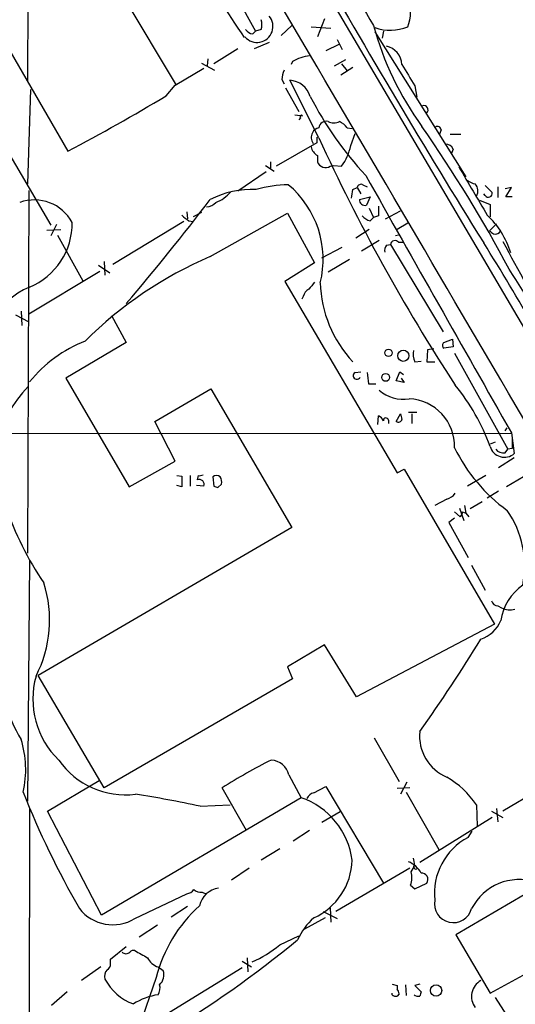
# Model space of a CAD drawing. Extents: x 4 to 1045, y 19 to 902.
# Drawn here: x 373 to 432, y 488 to 605 of the extents above; entities that cross this region are included whole.
import ezdxf

# ---------------------------------------------------------------- set-up
doc = ezdxf.new("R2010")
doc.units = 0
doc.header["$MEASUREMENT"] = 0
doc.layers.add('MAIN', color=5, linetype='CONTINUOUS')

msp = doc.modelspace()

# ---------------------------------------------------------------- linework, layer by layer
at = {"layer": 'MAIN'}
for p, q in [((383.2013, 652.3566), (448.6487, 541.1893)), ((373.8033, 632.968), (373.634, 597.4926)), ((373.888, 626.4486), (391.3293, 597.0693)), ((395.3087, 613.41), (400.812, 603.504)), ((366.268, 610.1926), (378.46, 589.1953)), ((409.0247, 604.9433), (408.178, 602.8266)), ((405.13, 604.1813), (403.86, 602.996)), ((407.416, 604.012), (409.7867, 603.8426)), ((400.4733, 603.1653), (400.812, 603.504)), ((401.4893, 603.6733), (400.812, 603.504)), ((415.036, 603.4193), (425.8733, 586.1473)), ((416.052, 603.504), (415.8827, 602.6573)), ((398.6953, 601.3873), (395.8167, 599.6093)), ((402.4207, 602.1493), (400.6427, 601.3873)), ((410.718, 601.8953), (409.194, 601.1333)), ((410.5487, 602.488), (411.1413, 601.3026)), ((395.1393, 600.202), (395.0547, 599.3553)), ((391.2447, 597.0693), (394.6313, 599.1013)), ((394.3773, 599.694), (395.9013, 598.8473)), ((405.2147, 599.8633), (405.0453, 599.5246)), ((410.21, 599.3553), (411.5647, 600.1173)), ((412.4113, 599.186), (410.972, 598.2546)), ((411.0567, 599.6093), (411.734, 598.7626)), ((390.144, 595.7993), (391.2447, 597.0693)), ((403.9447, 597.7466), (404.1987, 597.2386)), ((404.368, 596.7306), (405.9767, 593.9366)), ((408.3473, 590.804), (404.876, 597.662)), ((419.7773, 596.9846), (420.0313, 595.63)), ((373.9727, 596.5613), (373.634, 585.3006)), ((405.4687, 593.5133), (406.4, 593.4286)), ((406.146, 593.1746), (405.9767, 592.9206)), ((411.734, 591.9893), (412.3267, 591.9046)), ((408.0933, 590.8886), (408.0933, 590.2113)), ((412.1573, 589.8726), (412.6653, 591.312)), ((422.91, 591.7353), (422.7407, 591.2273)), ((424.0107, 591.2273), (425.2807, 591.2273)), ((408.0933, 590.2113), (403.2673, 587.4173)), ((371.2633, 589.1953), (376.428, 580.39)), ((408.178, 588.6873), (408.178, 587.9253)), ((424.3493, 589.4493), (424.0953, 588.8566)), ((401.9973, 587.502), (403.0133, 586.8246)), ((402.59, 587.9253), (402.59, 587.1633)), ((409.702, 587.4173), (410.1253, 587.502)), ((410.1253, 587.502), (411.0567, 587.4173)), ((402.082, 586.74), (398.6953, 584.454)), ((413.5967, 585.216), (414.1047, 584.962)), ((428.1593, 585.1313), (429.006, 584.2846)), ((429.6833, 584.962), (429.6833, 583.692)), ((373.8033, 584.5386), (373.634, 541.3586)), ((412.4113, 584.6233), (412.9193, 584.8773)), ((412.9193, 584.8773), (413.3427, 584.1153)), ((413.1733, 583.438), (414.4433, 583.7766)), ((414.4433, 583.7766), (414.02, 582.7606)), ((428.1593, 583.946), (427.99, 584.1153)), ((431.292, 584.8773), (430.53, 584.708)), ((430.6147, 583.7766), (431.292, 584.8773)), ((431.3767, 583.7766), (430.6147, 583.7766)), ((427.482, 583.3533), (428.752, 582.8453)), ((428.752, 582.8453), (428.752, 581.406)), ((392.5993, 581.9986), (392.684, 581.152)), ((394.3773, 581.914), (393.3613, 581.406)), ((395.3933, 576.6646), (404.622, 581.8293)), ((404.622, 581.8293), (407.8393, 575.9026)), ((414.3587, 582.422), (414.8667, 581.3213)), ((415.4593, 581.4906), (414.8667, 581.3213)), ((416.306, 581.152), (418.084, 582.0833)), ((377.1053, 580.4746), (376.428, 579.12)), ((392.2607, 580.8133), (383.794, 575.7333)), ((392.8533, 580.898), (393.3613, 580.8133)), ((414.4433, 580.898), (414.8667, 581.3213)), ((418.9307, 580.644), (417.6607, 579.882)), ((429.514, 580.5593), (428.6673, 579.7126)), ((375.92, 579.7973), (377.6133, 579.882)), ((377.19, 579.2046), (380.238, 573.786)), ((414.3587, 579.882), (412.75, 578.866)), ((417.83, 579.2046), (417.4913, 579.12)), ((413.4273, 577.342), (415.544, 578.612)), ((416.3907, 578.0193), (416.8987, 578.104)), ((416.8987, 578.104), (423.164, 567.69)), ((417.83, 578.358), (418.338, 578.358)), ((408.686, 576.4953), (411.1413, 577.7653)), ((382.1007, 575.6486), (383.4553, 574.7173)), ((382.778, 576.072), (382.8627, 574.4633)), ((407.8393, 575.9026), (404.2833, 573.7013)), ((411.988, 576.326), (409.448, 574.802)), ((382.27, 574.8866), (373.8033, 569.8066)), ((404.2833, 573.7013), (417.6607, 550.926)), ((406.4847, 571.9233), (406.3153, 571.5846)), ((372.1947, 569.722), (373.8033, 568.8753)), ((372.872, 570.1453), (372.9567, 568.452)), ((383.6247, 569.6373), (385.4027, 566.42)), ((385.4027, 566.42), (378.206, 562.1866)), ((423.2487, 566.42), (424.2647, 566.8433)), ((424.2647, 566.8433), (424.3493, 565.912)), ((421.3013, 565.5733), (421.2167, 564.134)), ((422.0633, 565.658), (421.3013, 565.5733)), ((424.3493, 565.912), (423.2487, 565.7426)), ((424.5187, 565.15), (430.8687, 553.72)), ((419.7773, 564.134), (420.5393, 564.2186)), ((421.2167, 564.134), (422.148, 564.134)), ((412.6653, 562.864), (413.3427, 562.9486)), ((417.576, 561.848), (417.9993, 562.9486)), ((417.9993, 562.9486), (418.4227, 562.61)), ((378.206, 562.1866), (385.7413, 549.2326)), ((414.274, 561.5093), (415.1207, 561.5093)), ((418.5073, 561.6786), (417.576, 561.848)), ((418.1687, 562.1866), (418.5073, 561.6786)), ((388.7893, 557.022), (395.478, 560.9166)), ((395.478, 560.9166), (405.13, 544.4066)), ((419.0153, 558.1226), (420.0313, 558.1226)), ((391.2447, 552.2806), (388.7893, 557.022)), ((415.3747, 556.6833), (415.4593, 557.6993)), ((416.6447, 557.1913), (416.6447, 556.768)), ((417.576, 557.022), (418.084, 557.9533)), ((419.4387, 557.9533), (419.4387, 556.768)), ((267.5467, 555.6673), (431.292, 555.5826)), ((430.53, 555.9213), (430.784, 556.26)), ((431.292, 555.6673), (431.6307, 553.212)), ((429.3447, 554.5666), (428.752, 554.3126)), ((430.53, 553.2966), (430.8687, 553.72)), ((431.3767, 553.8046), (430.8687, 553.72)), ((385.7413, 549.2326), (391.2447, 552.2806)), ((431.6307, 552.704), (429.768, 551.5186)), ((417.6607, 550.926), (418.5073, 551.3493)), ((418.5073, 551.3493), (429.26, 532.892)), ((391.414, 550.5873), (392.0067, 550.5026)), ((392.0067, 550.5026), (392.0067, 549.2326)), ((393.0227, 550.5873), (393.0227, 549.3173)), ((393.954, 550.5873), (393.8693, 550.0793)), ((395.732, 550.418), (395.8167, 549.3173)), ((428.244, 550.5873), (426.0427, 549.3173)), ((432.7313, 550.418), (430.6993, 549.2326)), ((392.0067, 549.2326), (391.414, 549.402)), ((394.6313, 549.3173), (393.7847, 549.402)), ((396.3247, 549.148), (396.748, 549.5713)), ((429.768, 548.7246), (428.4133, 547.878)), ((423.5873, 547.7933), (422.148, 547.0313)), ((427.8207, 547.4546), (426.3813, 546.608)), ((424.5187, 546.2693), (425.196, 545.6766)), ((425.1113, 546.6926), (425.6193, 545.2533)), ((425.45, 546.2693), (425.8733, 546.1)), ((425.704, 547.0313), (425.8733, 546.1)), ((424.5187, 545.5073), (423.8413, 544.9993)), ((425.196, 545.6766), (425.3653, 545.9306)), ((425.8733, 546.1), (426.212, 545.6766)), ((405.13, 544.4066), (374.904, 526.796)), ((423.8413, 544.9993), (426.1273, 540.8506)), ((373.888, 540.512), (373.634, 511.81)), ((426.5507, 539.9193), (428.1593, 536.956)), ((429.6833, 535.0933), (430.1067, 534.8393)), ((429.26, 532.892), (412.8347, 524.256)), ((409.0247, 530.4366), (404.622, 527.812)), ((412.8347, 524.256), (409.0247, 530.4366)), ((404.622, 527.812), (405.2147, 526.3726)), ((382.778, 513.4186), (374.904, 526.796)), ((405.2147, 526.3726), (382.778, 513.4186)), ((414.9513, 519.3453), (417.9147, 514.1806)), ((438.912, 515.7893), (430.276, 510.6246)), ((404.7913, 514.9426), (406.2307, 512.2333)), ((376.0047, 510.6246), (382.1853, 514.2653)), ((407.7547, 512.826), (409.194, 513.588)), ((409.194, 513.588), (416.052, 502.0733)), ((418.846, 514.096), (418.084, 512.6566)), ((399.7113, 508.3386), (396.8327, 513.4186)), ((419.1847, 513.4186), (417.6607, 513.334)), ((418.7613, 512.9106), (422.656, 506.0526)), ((406.2307, 512.2333), (382.4393, 498.2633)), ((394.208, 511.2173), (397.764, 511.3866)), ((427.1433, 511.3866), (427.228, 508.8466)), ((373.888, 510.9633), (373.7187, 444.8386)), ((382.4393, 498.2633), (376.0047, 510.6246)), ((410.8873, 510.54), (408.686, 509.27)), ((428.9213, 510.6246), (430.276, 509.8626)), ((429.514, 510.9633), (429.6833, 509.3546)), ((429.006, 509.8626), (420.37, 504.5286)), ((407.2467, 508.3386), (405.2993, 507.0686)), ((426.1273, 507.492), (426.6353, 508.254)), ((403.6907, 506.1373), (401.4893, 504.7826)), ((400.05, 503.8513), (397.9333, 502.412)), ((419.1847, 503.8513), (410.3793, 498.6866)), ((419.2693, 501.8193), (419.7773, 501.396)), ((419.7773, 501.396), (421.2167, 502.0733)), ((434.594, 501.7346), (424.688, 495.8926)), ((386.4187, 497.84), (392.5993, 500.8033)), ((394.462, 500.9726), (394.8853, 500.8033)), ((392.684, 499.2793), (390.7367, 498.0093)), ((408.8553, 498.6866), (410.5487, 497.84)), ((409.702, 499.11), (409.7867, 497.4166)), ((389.128, 497.078), (386.9267, 495.6386)), ((409.1093, 497.9246), (406.654, 496.57)), ((424.688, 495.8926), (428.752, 488.95)), ((403.6907, 494.7073), (405.9767, 495.808)), ((383.54, 493.014), (385.4027, 494.538)), ((383.54, 492.506), (383.54, 493.014)), ((399.2033, 492.76), (400.304, 492.0826)), ((399.796, 493.1833), (399.8807, 491.49)), ((382.3547, 492.0826), (380.0687, 490.474)), ((389.2127, 492.0826), (389.8053, 491.6593)), ((399.2033, 491.998), (390.5673, 486.664)), ((428.752, 488.95), (433.578, 491.5746)), ((388.9587, 490.8126), (386.842, 484.7166)), ((417.068, 490.0506), (417.6607, 489.8813)), ((420.37, 490.0506), (419.7773, 489.8813)), ((378.3753, 489.1193), (376.5127, 487.5106)), ((417.068, 488.7806), (417.068, 488.95)), ((417.6607, 489.8813), (417.6607, 489.458)), ((417.9147, 488.8653), (417.6607, 488.6113)), ((418.6767, 489.966), (418.7613, 488.696)), ((419.7773, 489.8813), (420.5393, 489.1193)), ((429.3447, 488.442), (430.6993, 486.3253))]:
    msp.add_line(p, q, dxfattribs=at)
for centre, radius in [((416.648, 565.192), 0.4379), ((418.4134, 564.8505), 0.6672), ((416.3145, 562.2733), 0.4666), ((422.3132, 489.2842), 0.6705)]:
    msp.add_circle(centre, radius, dxfattribs=at)
for centre, radius, start, end in [((-24424.0464, -13999.5906), 28805.6192, 30.35095356, 30.58013638), ((521.1216, 686.0101), 147.4306, 205.932041, 214.388076), ((3268.9427, 2324.3992), 3332.4015, 210.8491639, 211.0783463), ((1361.7632, 1158.1495), 1099.1764, 209.7543241, 211.8404158), ((415.1305, 605.6559), 4.1405, 336.607536, 72.280527), ((400.9814, 604.0542), 1.8995, 220.728234, 40.734773), ((399.4582, 604.266), 2.1158, 343.732105, 16.265296), ((450.1698, 613.697), 36.5631, 195.085162, 216.091431), ((416.8763, 608.8913), 5.2942, 249.658783, 292.833234), ((400.558, 604.2659), 1.1039, 212.469202, 265.599304), ((415.8429, 599.3738), 2.4151, 3.579886, 76.890159), ((407.6607, 595.9118), 4.6473, 95.110937, 121.757733), ((1054.0295, 979.263), 740.5489, 210.8491598, 211.0783375), ((407.0942, 597.5995), 3.1529, 156.686636, 177.325897), ((404.6733, 594.8849), 2.7845, 17.335858, 85.825395), ((258.9236, 814.3207), 254.8929, 297.967272, 300.984489), ((444.0137, 614.4721), 41.2, 207.082876, 223.108764), ((420.848, 594.1218), 0.5115, 316.124856, 105.802311), ((406.273, 593.3016), 0.1796, 45, 225), ((408.5592, 590.9307), 1.0796, 101.3193, 154.434206), ((409.2562, 591.8524), 0.9192, 77.955311, 171.434405), ((410.1254, 594.0217), 1.4397, 241.932663, 298.063825), ((409.3636, 590.0424), 3.0674, 39.397568, 62.020577), ((280.3524, 494.6254), 170.8474, 28.116739, 34.811538), ((422.4866, 591.7352), 0.4234, 0.013532, 126.848245), ((408.6534, 590.83), 1.2091, 152.055182, 215.575138), ((613.8184, 684.951), 226.0133, 204.617284, 213.155901), ((409.0388, 590.1267), 1.6771, 194.622886, 239.119439), ((405.675, 591.304), 6.6385, 324.16293, 347.547957), ((423.4665, 589.0901), 0.9531, 22.140777, 92.91674), ((409.1517, 588.3063), 1.0456, 201.369957, 301.757927), ((1866.0777, 1431.1231), 1669.9133, 210.3506057, 210.5797833), ((8084.9267, 4910.1601), 8805.6647, 209.40828764, 209.63747081), ((404.9554, 571.0753), 14.1429, 91.007587, 106.677126), ((397.2733, 576.3289), 11.586, 346.030683, 50.090018), ((413.385, 584.7926), 0.4733, 63.434949, 169.691906), ((427.4612, 587.6081), 2.3584, 233.024664, 258.077809), ((426.0786, 584.4657), 1.2243, 330.417651, 42.997467), ((400.3202, 573.9311), 10.7077, 86.913726, 117.395207), ((394.4182, 587.2923), 4.5069, 291.509858, 319.566932), ((158.3226, 626.441), 257.5069, 350.424912, 350.654091), ((428.5536, 584.188), 0.4626, 211.53935, 12.053235), ((374.442, 578.2316), 5.1691, 28.885578, 109.662548), ((181.4995, 746.091), 268.7128, 319.359815, 322.749257), ((395.001, 583.9705), 1.3796, 268.712391, 320.839459), ((413.8629, 583.4321), 0.6896, 179.509807, 283.167734), ((711.809, 582.0833), 296.3503, 179.885408, 180.114592), ((561.7646, 792.8987), 271.0633, 231.224788, 231.453958), ((415.3615, 583.3692), 2.6362, 225.447218, 249.616929), ((421.6548, 574.2536), 9.9642, 16.526578, 47.290578), ((370.7099, 580.6465), 8.2585, 292.633047, 0.569602), ((513.5712, 706.5432), 152.6259, 236.200557, 236.42974), ((429.3871, 580.0724), 0.7298, 253.129307, 330.459624), ((417.153, 577.4265), 0.9657, 142.1297, 195.24367), ((417.4175, 578.0361), 0.5232, 37.967182, 172.54357), ((265.7226, 474.6628), 192.5249, 25.550254, 32.558925), ((1038.2982, 905.6333), 690.4671, 208.2857145, 210.2265609), ((414.4763, 532.3839), 48.2177, 113.31388, 134.814223), ((345.972, 519.4681), 101.6644, 26.59454, 33.203239), ((619.1627, 403.8587), 271.0633, 141.224788, 141.453958), ((422.728, 573.9153), 14.2165, 181.544978, 223.474032), ((377.8565, 563.8323), 10.0118, 113.352186, 184.577435), ((407.741, 571.6126), 1.2941, 116.576931, 166.108716), ((386.497, 551.4404), 16.2957, 111.623296, 140.693053), ((423.5026, 566.0813), 0.4233, 126.856362, 233.143638), ((422.0633, 565.1076), 2.4847, 171.179503, 203.068998), ((412.877, 562.483), 0.4359, 119.058434, 330.941566), ((435.9203, 564.9024), 21.9106, 185.338088, 188.908732), ((382.5866, 552.1114), 12.6771, 134.38862, 204.042337), ((418.3686, 563.9024), 4.2347, 228.163538, 279.94567), ((405.3883, 545.5693), 24.8582, 19.96883, 39.377418), ((418.8342, 554.0507), 5.6868, 358.373638, 87.321037), ((414.7399, 556.3872), 1.4964, 28.735138, 61.264862), ((416.3484, 557.1489), 0.2994, 8.143638, 188.121983), ((417.83, 557.3747), 0.4347, 234.240122, 346.874964), ((587.4641, 599.9323), 174.5046, 193.919653, 194.148876), ((727.7265, 554.3973), 296.3504, 179.885409, 180.114592), ((442.6215, 562.7524), 20.156, 206.086291, 234.034886), ((430.4568, 554.538), 1.771, 195.706302, 311.518277), ((430.3247, 554.4052), 1.1275, 217.424828, 280.491662), ((394.0951, 549.5431), 0.5818, 337.16348, 112.83652), ((394.1235, 551.5176), 0.9456, 259.674018, 296.58673), ((396.1553, 549.9945), 0.5988, 45.006765, 134.986468), ((395.8167, 549.8254), 0.9653, 344.738635, 37.87186), ((438.3932, 676.225), 133.8593, 251.453817, 251.683013), ((423.2491, 549.4012), 1.6431, 281.878242, 325.50333), ((407.4239, 559.4389), 38.4978, 198.934914, 214.195189), ((424.8783, 546.1635), 0.5814, 303.124262, 10.484658), ((421.3682, 539.8256), 11.506, 348.586061, 35.081524), ((361.7397, 533.3801), 14.5309, 332.681439, 17.71909), ((436.4587, 532.2548), 6.5235, 125.757195, 170.644095), ((429.6481, 535.8342), 0.7418, 191.525044, 272.720065), ((431.1225, 536.7646), 2.1768, 242.183598, 285.802227), ((426.4789, 534.7538), 3.824, 287.854041, 337.902828), ((260.125, 634.0265), 196.6114, 324.590734, 328.437322), ((385.8458, 527.2772), 15.2954, 176.09069, 211.981797), ((384.3328, 523.9744), 10.0622, 164.216745, 226.12867), ((425.6748, 519.5925), 5.3297, 174.457134, 246.941438), ((361.3126, 515.5695), 12.1089, 347.315531, 17.327774), ((385.2907, 522.2472), 9.667, 214.868786, 277.20603), ((435.7809, 451.3291), 73.2944, 116.852036, 122.099689), ((402.5021, 514.3663), 2.3606, 14.13043, 85.806995), ((417.9457, 505.0472), 11.1707, 34.57636, 59.666252), ((471.6656, 551.8245), 105.945, 201.549371, 209.891838), ((361.8067, 359.1118), 155.5183, 77.974674, 80.862637), ((408.0649, 511.5705), 1.2933, 103.878289, 153.448818), ((403.2453, 503.5716), 9.1617, 7.595553, 70.98263), ((429.6583, 500.8182), 7.5504, 117.882595, 185.905933), ((404.4763, 505.0632), 7.8554, 294.66694, 357.952925), ((417.8254, 501.7402), 3.1098, 29.226578, 67.503013), ((418.1817, 504.4375), 1.547, 319.267348, 22.78425), ((419.9043, 503.9782), 0.2467, 149.016328, 329.06811), ((416.783, 502.7568), 2.6572, 339.34023, 14.631397), ((420.5817, 502.4966), 0.7632, 326.312015, 93.184827), ((432.1697, 496.1914), 6.2932, 71.460253, 153.236253), ((392.5145, 501.9043), 1.1043, 274.404277, 327.518859), ((394.3563, 502.3489), 1.3803, 228.739101, 274.391702), ((396.8308, 498.7326), 2.7801, 98.720309, 166.873002), ((405.7323, 486.5175), 17.3148, 132.103183, 165.637271), ((424.3704, 499.6246), 2.2612, 169.380345, 344.630651), ((383.791, 502.1895), 5.0816, 218.511543, 301.137786), ((412.7433, 492.1884), 7.602, 131.012499, 155.838237), ((36913.3259, -61659.7126), 72055.3216, 120.390211612, 120.619394604), ((319.0036, 601.3014), 137.008, 301.07457, 309.313773), ((394.4755, 505.9831), 14.5624, 293.957535, 309.257571), ((385.3604, 494.2839), 0.6293, 222.269402, 317.724474), ((386.2494, 493.5006), 0.5558, 72.265932, 139.626823), ((598.8614, 874.6169), 435.865, 240.829849, 241.059026), ((382.7569, 492.4425), 0.7857, 297.253168, 4.635856), ((389.8096, 494.0543), 2.0601, 205.011349, 253.157168), ((383.9066, 490.9821), 1.0975, 136.033708, 197.980951), ((388.2652, 491.1447), 1.6238, 313.455348, 18.476234), ((388.4966, 493.6652), 6.3932, 208.20813, 249.420039), ((428.7348, 488.5659), 2.1943, 119.589745, 216.633845), ((387.8157, 489.5849), 1.612, 330.069515, 13.675041), ((416.9572, 488.8057), 0.9594, 3.561805, 42.837328), ((547.462, 446.5378), 133.8752, 161.45383, 161.682999), ((390.36, 481.1515), 7.7149, 98.552322, 122.196758), ((417.5336, 489.2886), 0.6891, 227.493639, 280.628338), ((420.2006, 489.3731), 0.7804, 229.396316, 282.536771)]:
    msp.add_arc(centre, radius, start, end, dxfattribs=at)

doc.saveas('drawing.dxf')
